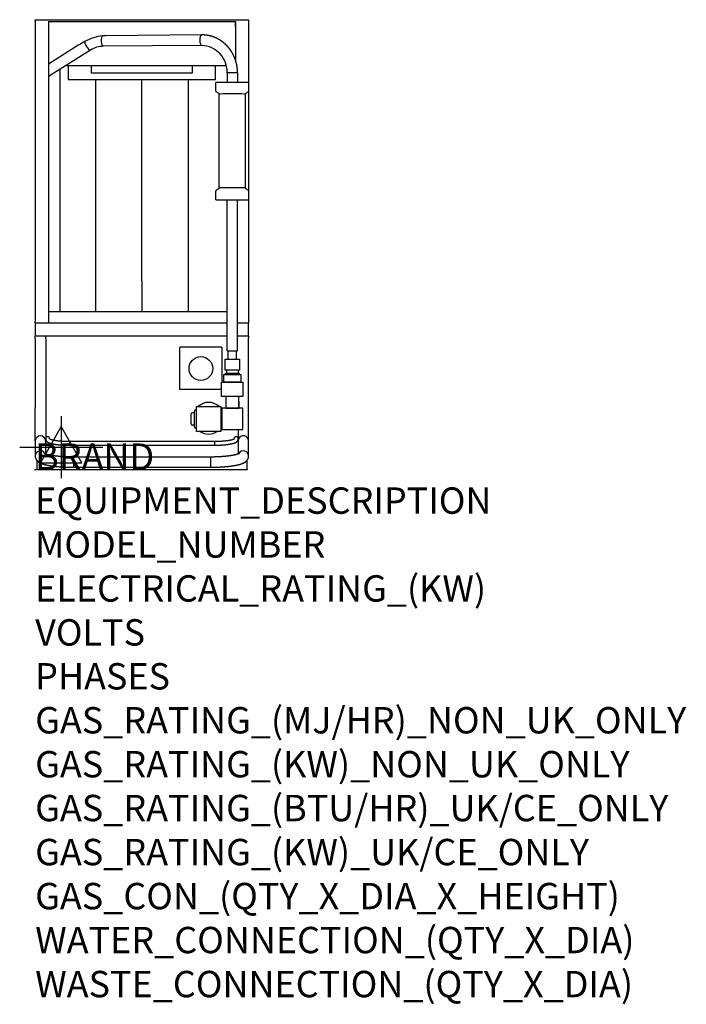
# Model space of a CAD drawing. Extents: x -23 to 988, y -811 to 683.
import ezdxf

# ---------------------------------------------------------------- set-up
doc = ezdxf.new("R2010")
doc.units = 0
doc.header["$LTSCALE"] = 2.5
for name, color, linetype in [('Moffat_2D_Electrical', 6, 'CONTINUOUS'), ('Moffat_Detail', 5, 'CONTINUOUS'), ('Moffat_Profile', 1, 'CONTINUOUS')]:
    doc.layers.add(name, color=color, linetype=linetype)
doc.layers.add('Moffat_Notes', color=2, linetype='CONTINUOUS', plot=False)
doc.styles.get("Standard").update_dxf_attribs({"font": 'txt.shx'})

# ---------------------------------------------------------------- blocks, each defined once
blk = doc.blocks.new('SS ELECTRICAL CONNECTION')
at = {"layer": 'Moffat_2D_Electrical'}
for p, q in [((0, 47.2), (0, -47.2)), ((0, 31.5), (-31.5, -23.6)), ((31.5, -23.6), (0, 31.5)), ((-63, 0), (63, 0)), ((-31.5, -23.6), (31.5, -23.6))]:
    blk.add_line(p, q, dxfattribs=at)

msp = doc.modelspace()

# ---------------------------------------------------------------- linework, layer by layer
at = {"layer": 'Moffat_Detail'}
for p, q in [((20.2, 680.1), (303.8, 680.1)), ((20.2, 680.1), (20.2, 223.8)), ((303.8, 680.1), (303.8, 622.3)), ((252.7, 659.8), (107.4, 658.6)), ((66.5, 644.7), (20.2, 615.5)), ((252.9, 643.8), (103.2, 642.6)), ((84.2, 636.9), (20.2, 596.6)), ((46.9, 613.4), (289.8, 613.4)), ((50.3, 613.4), (50.3, 592.3)), ((273.8, 592.3), (273.8, 613.4)), ((37.5, 607.5), (37.5, 239.7)), ((291.2, 602.2), (291.2, 587.7)), ((307.2, 602.2), (307.2, 587.7)), ((50.3, 592.3), (273.8, 592.3)), ((91.8, 592.3), (91.8, 239.7)), ((162.1, 286.5), (162.1, 592.3)), ((232.3, 592.3), (232.3, 239.7)), ((274.2, 574.6), (274.2, 587.7)), ((324.2, 587.7), (274.2, 587.7)), ((278.4, 571.3), (274.9, 573.3)), ((279.2, 427.5), (279.2, 570)), ((319.2, 427.5), (319.2, 570)), ((274.2, 409.8), (274.2, 422.9)), ((278.4, 426.3), (274.9, 424.2)), ((319.9, 426.3), (323.4, 424.2)), ((274.2, 409.8), (324.2, 409.8)), ((291.2, 180.3), (291.2, 408.8)), ((307.2, 180.3), (307.2, 408.8)), ((162.1, 286.5), (162.1, 239.7)), ((291.2, 239.7), (20.2, 239.7)), ((291.2, 180.3), (307.2, 180.3)), ((292.8, 168.3), (292.8, 180.3)), ((305.5, 168.3), (305.5, 180.3)), ((290.2, 151.1), (290.2, 146.7)), ((308.2, 151.1), (308.2, 146.7)), ((288.9, 146.6), (288.9, 144.8)), ((309.4, 146.6), (309.4, 144.8)), ((244.7, 91.2), (243.7, 91.2)), ((244.7, 60.2), (244.7, 93.2)), ((281.7, 93.2), (281.7, 60.2)), ((281.7, 92.9), (283.2, 92.9)), ((283.2, 92.9), (283.2, 69)), ((289.2, 104.2), (289.2, 93.5)), ((309.2, 104.2), (309.2, 93.5)), ((236.7, 69.7), (236.7, 84.7)), ((241.7, 86.7), (238.7, 86.7)), ((241.7, 65.2), (241.7, 89.2)), ((241.7, 67.7), (238.7, 67.7)), ((244.7, 63.2), (243.7, 63.2))]:
    msp.add_line(p, q, dxfattribs=at)
for points in [[(85.4, 613.4), (238.5, 613.4), (238.5, 602), (85.4, 602)], [(288.2, 168.1), (310.2, 168.1), (310.2, 151.2), (288.2, 151.2)], [(286.1, 144.8), (312.2, 144.8), (312.2, 132.9), (286.1, 132.9)], [(309.4, 144.8), (288.9, 144.8), (288.9, 146.7), (309.4, 146.7)], [(282.7, 132.9), (315.2, 132.9), (315.2, 111.2), (282.7, 111.2)], [(289.2, 93.5), (309.2, 93.5), (309.2, 111.2), (289.2, 111.2)], [(244.7, 96.1), (281.7, 96.1), (281.7, 58.3), (244.7, 58.3)], [(283.2, 61.4), (315.2, 61.4), (315.2, 93.5), (283.2, 93.5)]]:
    msp.add_lwpolyline(points, close=True, dxfattribs=at)
for centre, radius, start, end in [((109.5, 588.1), 70.6, 95.7458, 118.9787), ((103.6, 606.5), 36.1, 90.6804, 122.5266), ((251.4, 604.1), 39.8, 357.384, 87.876), ((275.7, 574.6), 1.52, 180.1384, 240.2174), ((277.7, 570), 1.48, 359.8713, 59.8355), ((320.6, 570), 1.48, 120.2082, 180.085), ((275.7, 422.9), 1.52, 119.8274, 179.8168), ((277.7, 427.5), 1.48, 300.2082, 0.085), ((320.6, 427.5), 1.48, 179.8713, 239.8355), ((322.6, 422.9), 1.52, 0.1384, 60.2174), ((243.7, 89.2), 2, 90, 180), ((238.7, 84.7), 2, 90, 180), ((238.7, 69.7), 2, 180, 270), ((243.7, 65.2), 2, 180, 270), ((263.2, 78.3), 24, 236.5447, 303.4553)]:
    msp.add_arc(centre, radius, start, end, dxfattribs=at)
for centre, major_axis, ratio, start_param, end_param in [((103.1, 650.6), (-0.07, 8), 0.374525, 0.209542, 3.119066), ((86.3, 650.4), (-30.4, -6), 0.182349, 3.907474, 4.117016), ((252.8, 651.8), (-0.07, 8), 0.374525, 0, 3.119066), ((97.1, 654.5), (43.6, 21.3), 0.125357, 2.032924, 2.283235), ((79.9, 643.7), (-4.27, 6.77), 0.313906, 0.250312, 2.923588), ((103.1, 650.6), (-0.07, 8), 0.374525, 3.119066, 3.141593), ((79.9, 643.7), (-4.27, 6.77), 0.313906, 2.923588, 3.141593), ((299.2, 602.2), (8, 0), 0.020885, 0, 3.141593), ((299.2, 570), (-20, 0), 0.020885, 3.141593, 6.283185), ((299.2, 427.5), (-20, 0), 0.020885, 3.141593, 6.283185), ((263.2, 78.3), (-24, 0), 0.999741, 3.978051, 5.446727), ((263.2, 78.3), (24, 0), 0.999741, 1.570796, 2.304788), ((263.2, 78.3), (24, 0), 0.999741, 0.836805, 1.570796)]:
    msp.add_ellipse(centre, major_axis=major_axis, ratio=ratio, start_param=start_param, end_param=end_param, dxfattribs=at)
msp.add_open_spline([(307.2, 602.2), (307.1, 603.1), (307.1, 604), (307.1, 604.9), (307, 605.8), (307, 606.7), (306.9, 607.6), (306.8, 608.5), (306.7, 609.4), (306.6, 610.3), (306.5, 611.2), (306.4, 612.1), (306.2, 613), (306, 613.9), (305.9, 614.8), (305.7, 615.6), (305.5, 616.5), (305.3, 617.4), (305, 618.3), (304.8, 619.1), (304.5, 620), (304.3, 620.8), (304, 621.7), (303.7, 622.5), (303.4, 623.4), (303.1, 624.2), (302.8, 625.1), (302.4, 625.9), (302.1, 626.7), (301.7, 627.5), (301.3, 628.3), (300.9, 629.1), (300.5, 629.9), (300.1, 630.7), (299.7, 631.5), (299.3, 632.3), (298.8, 633), (298.4, 633.8), (297.9, 634.6), (297.4, 635.3), (296.9, 636), (296.4, 636.8), (295.9, 637.5), (295.4, 638.2), (294.8, 638.9), (294.3, 639.6), (293.7, 640.3), (293.2, 641), (292.6, 641.6), (292, 642.3), (291.4, 642.9), (290.8, 643.6), (290.2, 644.2), (289.6, 644.8), (288.9, 645.4), (288.3, 646), (287.6, 646.6), (287, 647.2), (286.3, 647.8), (285.6, 648.3), (284.9, 648.8), (284.2, 649.4), (283.5, 649.9), (282.8, 650.4), (282.1, 650.9), (281.4, 651.4), (280.7, 651.9), (279.9, 652.3), (279.2, 652.8), (278.4, 653.2), (277.6, 653.6), (276.9, 654), (276.1, 654.4), (275.3, 654.8), (274.5, 655.2), (273.7, 655.5), (272.9, 655.9), (272.1, 656.2), (271.3, 656.5), (270.5, 656.8), (269.7, 657.1), (268.9, 657.4), (268.1, 657.6), (267.2, 657.9), (266.4, 658.1), (265.6, 658.3), (264.7, 658.5), (263.9, 658.7), (263, 658.9), (262.2, 659), (261.3, 659.2), (260.5, 659.3), (259.6, 659.4), (258.8, 659.5), (257.9, 659.6), (257, 659.7), (256.2, 659.8), (255.3, 659.8), (254.5, 659.8), (253.6, 659.8), (252.7, 659.8)], degree=1, dxfattribs=at)
at = {"layer": 'Moffat_Profile'}
for p, q in [((0, 683), (0, 683)), ((0, 683), (0, 682.5)), ((0, 683), (324, 683)), ((0, 683), (324, 683)), ((0, 681.3), (0, 682.5)), ((0, 681.3), (0, 225.4)), ((20.2, 680.1), (20.2, 672.3)), ((303.8, 672.3), (303.8, 680.1)), ((324, 682.5), (324, 683)), ((324, 683), (324, 683)), ((324, 682.5), (324, 681.3)), ((324, 681.3), (324, 587.9)), ((22.6, 617), (20.2, 615.5)), ((254.8, 592.3), (273.8, 592.3)), ((324.2, 574.6), (324.2, 587.7)), ((319.9, 571.3), (323.4, 573.3)), ((324, 574), (324, 423.6)), ((324.2, 409.8), (324.2, 422.9)), ((324, 409.6), (324, 225.4)), ((20.2, 239.7), (20.2, 224.7)), ((0, 223.8), (0, 225.4)), ((324, 225.4), (324, 223)), ((0, 223), (0, 223.8)), ((0, 223), (0, 215.1)), ((0, 223), (20.2, 223)), ((0, 215.1), (0, 214.2)), ((0, 214.2), (0, 202.9)), ((20.2, 223), (20.2, 223.8)), ((20.2, 223), (291.2, 223)), ((307.2, 223), (324, 223)), ((324, 215.1), (324, 223)), ((324, 214.2), (324, 215.1)), ((324, 202.9), (324, 214.2)), ((291.2, 202.9), (0, 202.9)), ((0, 198.8), (0, 202.9)), ((0, 198.8), (0, 93.8)), ((16, 198.8), (16, 202.9)), ((16, 198.8), (16, 93.8)), ((324, 202.9), (307.2, 202.9)), ((324, 202.9), (324, 200.5)), ((324, 198.8), (324, 200.5)), ((324, 93.8), (324, 198.8)), ((219.5, 186), (219.5, 185.8)), ((283.5, 186), (219.5, 186)), ((219.5, 121.8), (219.5, 185.8)), ((283.5, 186), (283.5, 185.8)), ((283.5, 185.8), (283.5, 132.8)), ((282.7, 121.8), (219.5, 121.8)), ((0, 43.7), (0, 93.8)), ((16, 93.8), (16, 47.3)), ((324, 43.7), (324, 93.8)), ((308, 60.8), (308, 47.3)), ((16, 48.9), (16.5, 48.9)), ((16, 47.2), (16, 47.3)), ((16, 47.2), (16, 46.2)), ((16, 43.2), (16, 46.2)), ((22, 47.3), (22, 47.2)), ((22, 47.2), (22, 47.1)), ((302, 47.3), (302, 47.2)), ((302, 47.1), (302, 47.2)), ((308, 47.2), (308, 47.3)), ((308, 46.2), (308, 47.2)), ((308, 43.2), (308, 46.2)), ((0, 43.7), (0, 20.8)), ((16, 24.5), (16, 43.2)), ((52, 43.3), (52, 37.3)), ((52, 43.3), (272, 43.3)), ((52, 37.3), (272, 37.3)), ((272, 43.3), (272, 37.3)), ((308, 43.2), (308, 24.5)), ((324, 20.8), (324, 43.7)), ((58, 19.9), (58, 3.9)), ((58, 19.9), (266, 19.9)), ((266, 19.9), (266, 3.9)), ((308, 24.3), (308, 24.5)), ((2.5, 14.3), (2.5, 0.6)), ((2.5, 0), (2.5, 0.6)), ((321.5, 0), (2.5, 0)), ((58, 3.9), (266, 3.9)), ((321.5, 0.6), (321.5, 14.3)), ((321.5, 0.6), (321.5, 0))]:
    msp.add_line(p, q, dxfattribs=at)
msp.add_circle((251.5, 153.7), 18, dxfattribs=at)
for centre, radius, start, end in [((322.6, 574.6), 1.52, 299.8274, 359.8168), ((305, 47.3), 3, 0.0094, 179.9906)]:
    msp.add_arc(centre, radius, start, end, dxfattribs=at)
for centre, major_axis, ratio, start_param, end_param in [((252.8, 651.8), (-0.07, 8), 0.374525, 3.119066, 3.141593), ((8, 43.7), (-8, 0), 0.983866, 3.141593, 6.283185), ((19, 47.2), (-3, 0), 0.983869, 3.141593, 6.283185), ((316, 43.7), (8, 0), 0.983866, 0, 3.141593), ((8, 20.8), (-8, 0), 0.983875, 3.666795, 6.283185), ((316, 20.8), (8, 0), 0.983875, 0, 2.61639)]:
    msp.add_ellipse(centre, major_axis=major_axis, ratio=ratio, start_param=start_param, end_param=end_param, dxfattribs=at)
for points, knots in [([(16, 46.2), (16, 46.1), (16, 46), (16, 45.8), (16, 45.7), (16.1, 45.5), (16.1, 45.4), (16.1, 45.3), (16.2, 45.1), (16.2, 45), (16.2, 44.9), (16.3, 44.8), (16.3, 44.6), (16.4, 44.5), (16.4, 44.4), (16.5, 44.3), (16.5, 44.2), (16.6, 44.1), (16.7, 43.9), (16.8, 43.8), (16.8, 43.7), (16.9, 43.6), (17, 43.5), (17.1, 43.4), (17.2, 43.3), (17.3, 43.2), (17.4, 43.1), (17.4, 43), (17.5, 43), (17.6, 42.9), (17.7, 42.8), (17.8, 42.7), (17.9, 42.6), (18, 42.6), (18.1, 42.5), (18.3, 42.4), (18.5, 42.2), (18.7, 42.1), (18.9, 41.9), (19.1, 41.8), (19.3, 41.7), (19.6, 41.6), (19.8, 41.5), (20, 41.4), (20.3, 41.3), (20.5, 41.2), (20.8, 41.1), (21, 41), (21.3, 40.9), (21.5, 40.8), (21.8, 40.7), (22.1, 40.6), (22.4, 40.5), (22.7, 40.4), (23, 40.3), (23.3, 40.2), (23.6, 40.1), (23.9, 40), (24.2, 40), (24.5, 39.9), (24.8, 39.8), (25.2, 39.7), (25.5, 39.6), (25.9, 39.6), (26.2, 39.5), (26.6, 39.4), (26.9, 39.3), (27.3, 39.3), (27.7, 39.2), (28, 39.1), (28.4, 39.1), (28.8, 39), (29.2, 38.9), (29.6, 38.9), (30, 38.8), (30.4, 38.7), (30.8, 38.7), (31.3, 38.6), (31.7, 38.6), (32.1, 38.5), (32.5, 38.5), (33, 38.4), (33.4, 38.3), (33.9, 38.3), (34.3, 38.2), (34.8, 38.2), (35.2, 38.1), (35.7, 38.1), (36.2, 38.1), (36.6, 38), (37.1, 38), (37.6, 37.9), (38.1, 37.9), (38.5, 37.8), (39, 37.8), (39.5, 37.8), (40, 37.7), (40.5, 37.7), (41, 37.7), (41.5, 37.6), (42, 37.6), (42.5, 37.6), (43, 37.6), (43.5, 37.5), (44, 37.5), (44.6, 37.5), (45.1, 37.5), (45.6, 37.5), (46.1, 37.4), (46.6, 37.4), (47.2, 37.4), (47.7, 37.4), (48.2, 37.4), (48.7, 37.4), (49.2, 37.4), (49.6, 37.4), (50, 37.4), (50.4, 37.4), (50.8, 37.3), (51.2, 37.3), (51.6, 37.3), (52, 37.3)], [3.141593, 3.141593, 3.14784, 3.154088, 3.160335, 3.166583, 3.17283, 3.179077, 3.185325, 3.191572, 3.19782, 3.204067, 3.210315, 3.216562, 3.22281, 3.229057, 3.235305, 3.241552, 3.248886, 3.256219, 3.263553, 3.270886, 3.27822, 3.285553, 3.292887, 3.30022, 3.307554, 3.314887, 3.322221, 3.329554, 3.336888, 3.344221, 3.351555, 3.358888, 3.366222, 3.373555, 3.389263, 3.404971, 3.420679, 3.436387, 3.452095, 3.467803, 3.483511, 3.499219, 3.514927, 3.530635, 3.546343, 3.562051, 3.577759, 3.593467, 3.609175, 3.624883, 3.640591, 3.656299, 3.672007, 3.687715, 3.703423, 3.71913, 3.734838, 3.750546, 3.766254, 3.781962, 3.79767, 3.813378, 3.829086, 3.844794, 3.860502, 3.87621, 3.891918, 3.907626, 3.923334, 3.939042, 3.95475, 3.970458, 3.986166, 4.001874, 4.017582, 4.03329, 4.048998, 4.064706, 4.080414, 4.096122, 4.11183, 4.127538, 4.143245, 4.158953, 4.174661, 4.190369, 4.206077, 4.221785, 4.237493, 4.253201, 4.268909, 4.284617, 4.300325, 4.316033, 4.331741, 4.347449, 4.363157, 4.378865, 4.394573, 4.410281, 4.425989, 4.441697, 4.457405, 4.473113, 4.488821, 4.504529, 4.520237, 4.535945, 4.551653, 4.56736, 4.583068, 4.598776, 4.614484, 4.630192, 4.641935, 4.653677, 4.665419, 4.677162, 4.688904, 4.700647, 4.712389, 4.712389]), ([(21.6, 47.3), (21.6, 47.3), (21.6, 47.3), (21.6, 47.3), (21.7, 47.3), (21.7, 47.3), (21.7, 47.3), (21.7, 47.3), (21.7, 47.3), (21.8, 47.2), (21.8, 47.2), (21.8, 47.2), (21.9, 47.2), (21.9, 47.1), (22, 47.1), (22, 47.1), (22.1, 47.1), (22.1, 47), (22.2, 47), (22.2, 47), (22.3, 46.9), (22.4, 46.9), (22.5, 46.8), (22.6, 46.8), (22.7, 46.7), (22.8, 46.7), (22.9, 46.6), (23.1, 46.6), (23.2, 46.5), (23.3, 46.5), (23.4, 46.5), (23.6, 46.4), (23.7, 46.4), (23.9, 46.3), (24, 46.3), (24.2, 46.2), (24.3, 46.2), (24.5, 46.1), (24.6, 46.1), (24.9, 46), (25.1, 45.9), (25.3, 45.9), (25.5, 45.8), (25.8, 45.8), (26, 45.7), (26.3, 45.6), (26.5, 45.6), (26.8, 45.5), (27.1, 45.4), (27.3, 45.4), (27.6, 45.3), (27.9, 45.3), (28.2, 45.2), (28.5, 45.2), (28.8, 45.1), (29.1, 45), (29.4, 45), (29.7, 44.9), (30, 44.9), (30.4, 44.8), (30.7, 44.8), (31.1, 44.7), (31.5, 44.7), (31.9, 44.6), (32.2, 44.5), (32.6, 44.5), (33, 44.4), (33.4, 44.4), (33.8, 44.3), (34.2, 44.3), (34.6, 44.2), (35, 44.2), (35.4, 44.2), (35.9, 44.1), (36.3, 44.1), (36.7, 44), (37.2, 44), (37.6, 43.9), (38, 43.9), (38.5, 43.9), (39, 43.8), (39.4, 43.8), (39.9, 43.8), (40.3, 43.7), (40.8, 43.7), (41.3, 43.7), (41.8, 43.6), (42.3, 43.6), (42.7, 43.6), (43.2, 43.6), (43.7, 43.5), (44.2, 43.5), (44.7, 43.5), (45.2, 43.5), (45.7, 43.5), (46.2, 43.4), (46.7, 43.4), (47.2, 43.4), (47.7, 43.4), (48.1, 43.4), (48.5, 43.4), (48.9, 43.4), (49.2, 43.4), (49.6, 43.4), (50, 43.4), (50.4, 43.4), (50.8, 43.3), (51.2, 43.3), (51.6, 43.3), (52, 43.3)], [3.324979, 3.324979, 3.330166, 3.338468, 3.34677, 3.355072, 3.363374, 3.371676, 3.379978, 3.38828, 3.396582, 3.404885, 3.413187, 3.421489, 3.429791, 3.438093, 3.446395, 3.454697, 3.462999, 3.471301, 3.482087, 3.492872, 3.503657, 3.514443, 3.525228, 3.536013, 3.546798, 3.557584, 3.568369, 3.579154, 3.589939, 3.600725, 3.61151, 3.622295, 3.63308, 3.643866, 3.654651, 3.665436, 3.676222, 3.687007, 3.700832, 3.714656, 3.728481, 3.742306, 3.75613, 3.769955, 3.78378, 3.797604, 3.811429, 3.825254, 3.839079, 3.852903, 3.866728, 3.880553, 3.894377, 3.908202, 3.922027, 3.935852, 3.949676, 3.963501, 3.978669, 3.993836, 4.009004, 4.024172, 4.03934, 4.054508, 4.069675, 4.084843, 4.100011, 4.115179, 4.130346, 4.145514, 4.160682, 4.17585, 4.191018, 4.206185, 4.221353, 4.236521, 4.251689, 4.266856, 4.282463, 4.29807, 4.313677, 4.329283, 4.34489, 4.360497, 4.376104, 4.391711, 4.407317, 4.422924, 4.438531, 4.454138, 4.469744, 4.485351, 4.500958, 4.516565, 4.532171, 4.547778, 4.563385, 4.578992, 4.591119, 4.603246, 4.615373, 4.6275, 4.639627, 4.651754, 4.663881, 4.676008, 4.688135, 4.700262, 4.712389, 4.712389]), ([(272, 43.3), (272.5, 43.3), (273, 43.3), (273.5, 43.4), (274, 43.4), (274.5, 43.4), (275.1, 43.4), (275.6, 43.4), (276.1, 43.4), (276.6, 43.4), (277.1, 43.4), (277.6, 43.4), (278.1, 43.4), (278.6, 43.5), (279.1, 43.5), (279.6, 43.5), (280.1, 43.5), (280.6, 43.6), (281.1, 43.6), (281.5, 43.6), (282, 43.6), (282.5, 43.7), (283, 43.7), (283.5, 43.7), (283.9, 43.8), (284.4, 43.8), (284.9, 43.8), (285.3, 43.9), (285.8, 43.9), (286.2, 43.9), (286.7, 44), (287.2, 44), (287.6, 44.1), (288, 44.1), (288.5, 44.1), (288.9, 44.2), (289.3, 44.2), (289.8, 44.3), (290.2, 44.3), (290.6, 44.4), (291, 44.4), (291.4, 44.5), (291.8, 44.6), (292.2, 44.6), (292.6, 44.7), (292.9, 44.7), (293.3, 44.8), (293.7, 44.8), (294, 44.9), (294.4, 45), (294.7, 45), (295.1, 45.1), (295.4, 45.1), (295.7, 45.2), (296.1, 45.3), (296.4, 45.3), (296.7, 45.4), (297, 45.5), (297.3, 45.5), (297.6, 45.6), (297.9, 45.7), (298.1, 45.7), (298.4, 45.8), (298.6, 45.9), (298.9, 45.9), (299.1, 46), (299.3, 46.1), (299.5, 46.1), (299.8, 46.2), (300, 46.2), (300.2, 46.3), (300.3, 46.4), (300.5, 46.4), (300.7, 46.5), (300.9, 46.6), (301, 46.6), (301.2, 46.7), (301.3, 46.8), (301.5, 46.8), (301.6, 46.9), (301.7, 46.9), (301.8, 47), (301.9, 47), (301.9, 47.1), (302, 47.1), (302.1, 47.1), (302.1, 47.2), (302.2, 47.2), (302.2, 47.2), (302.3, 47.3), (302.3, 47.3), (302.3, 47.3), (302.3, 47.3), (302.4, 47.3), (302.4, 47.3), (302.4, 47.3)], [4.712389, 4.712389, 4.728097, 4.743805, 4.759513, 4.775221, 4.790929, 4.806637, 4.822345, 4.838053, 4.853761, 4.869469, 4.885177, 4.900885, 4.916593, 4.9323, 4.948008, 4.963716, 4.979424, 4.995132, 5.01084, 5.026548, 5.042232, 5.057917, 5.073601, 5.089285, 5.104969, 5.120653, 5.136337, 5.152021, 5.167705, 5.18339, 5.199074, 5.214758, 5.230442, 5.246126, 5.26181, 5.277494, 5.293178, 5.308863, 5.324547, 5.340231, 5.355637, 5.371044, 5.386451, 5.401857, 5.417264, 5.432671, 5.448077, 5.463484, 5.47889, 5.494297, 5.509704, 5.52511, 5.540517, 5.555923, 5.57133, 5.586737, 5.602143, 5.61755, 5.632956, 5.648363, 5.662812, 5.677261, 5.69171, 5.706159, 5.720608, 5.735057, 5.749506, 5.763955, 5.778404, 5.792853, 5.807302, 5.821751, 5.8362, 5.850649, 5.865098, 5.879547, 5.893996, 5.908445, 5.922894, 5.937343, 5.948453, 5.959563, 5.970673, 5.981783, 5.992893, 6.004003, 6.015113, 6.026223, 6.037333, 6.048443, 6.059553, 6.070663, 6.081773, 6.092883, 6.099799, 6.099799]), ([(272, 37.3), (272.5, 37.3), (273.1, 37.3), (273.6, 37.4), (274.1, 37.4), (274.6, 37.4), (275.2, 37.4), (275.7, 37.4), (276.2, 37.4), (276.7, 37.4), (277.2, 37.4), (277.8, 37.4), (278.3, 37.5), (278.8, 37.5), (279.3, 37.5), (279.8, 37.5), (280.3, 37.5), (280.9, 37.6), (281.4, 37.6), (281.9, 37.6), (282.4, 37.6), (282.9, 37.7), (283.4, 37.7), (283.9, 37.7), (284.4, 37.8), (284.9, 37.8), (285.3, 37.8), (285.8, 37.9), (286.3, 37.9), (286.8, 38), (287.3, 38), (287.7, 38), (288.2, 38.1), (288.7, 38.1), (289.1, 38.2), (289.6, 38.2), (290, 38.3), (290.5, 38.3), (290.9, 38.4), (291.3, 38.4), (291.8, 38.5), (292.2, 38.6), (292.6, 38.6), (293.1, 38.7), (293.5, 38.7), (293.9, 38.8), (294.3, 38.9), (294.7, 38.9), (295.1, 39), (295.5, 39.1), (295.9, 39.1), (296.2, 39.2), (296.6, 39.3), (297, 39.3), (297.4, 39.4), (297.7, 39.5), (298.1, 39.6), (298.4, 39.6), (298.7, 39.7), (299.1, 39.8), (299.4, 39.9), (299.7, 39.9), (300.1, 40), (300.4, 40.1), (300.7, 40.2), (301, 40.3), (301.3, 40.4), (301.6, 40.5), (301.8, 40.6), (302.1, 40.6), (302.4, 40.7), (302.7, 40.8), (302.9, 40.9), (303.2, 41), (303.4, 41.1), (303.7, 41.2), (303.9, 41.3), (304.2, 41.4), (304.4, 41.6), (304.6, 41.7), (304.8, 41.8), (305, 41.9), (305.2, 42), (305.4, 42.1), (305.5, 42.2), (305.7, 42.3), (305.9, 42.5), (306, 42.6), (306.2, 42.7), (306.4, 42.9), (306.5, 43), (306.7, 43.2), (306.8, 43.3), (306.9, 43.5), (307, 43.6), (307.1, 43.7), (307.2, 43.8), (307.3, 44), (307.4, 44.1), (307.5, 44.3), (307.6, 44.4), (307.6, 44.6), (307.7, 44.7), (307.8, 44.9), (307.8, 45.1), (307.9, 45.3), (307.9, 45.5), (308, 45.7), (308, 45.9), (308, 46), (308, 46.2)], [4.712389, 4.712389, 4.728097, 4.743805, 4.759513, 4.775221, 4.790929, 4.806637, 4.822345, 4.838053, 4.853761, 4.869469, 4.885177, 4.900885, 4.916593, 4.9323, 4.948008, 4.963716, 4.979424, 4.995132, 5.01084, 5.026548, 5.042256, 5.057964, 5.073672, 5.08938, 5.105088, 5.120796, 5.136504, 5.152212, 5.16792, 5.183628, 5.199336, 5.215044, 5.230752, 5.24646, 5.262168, 5.277876, 5.293584, 5.309292, 5.325, 5.340708, 5.356415, 5.372123, 5.387831, 5.403539, 5.419247, 5.434955, 5.450663, 5.466371, 5.482079, 5.497787, 5.513495, 5.529203, 5.544911, 5.560619, 5.576327, 5.592035, 5.607743, 5.623451, 5.639159, 5.654867, 5.670575, 5.686283, 5.701991, 5.717699, 5.733407, 5.749115, 5.764823, 5.78053, 5.796238, 5.811946, 5.827654, 5.843362, 5.85907, 5.874778, 5.890486, 5.906194, 5.921902, 5.93761, 5.953318, 5.969026, 5.982116, 5.995206, 6.008296, 6.021386, 6.034476, 6.047566, 6.060656, 6.073746, 6.086836, 6.099926, 6.113016, 6.126106, 6.134832, 6.143559, 6.152286, 6.161012, 6.169739, 6.178466, 6.187192, 6.195919, 6.204645, 6.213372, 6.222099, 6.230825, 6.239552, 6.248279, 6.257005, 6.265732, 6.274459, 6.283185, 6.283185]), ([(0, 20.8), (0, 20.6), (0, 20.4), (0, 20.2), (0, 20), (0.1, 19.7), (0.1, 19.5), (0.1, 19.3), (0.2, 19.1), (0.2, 18.9), (0.2, 18.7), (0.3, 18.5), (0.3, 18.3), (0.4, 18.1), (0.5, 17.9), (0.5, 17.7), (0.6, 17.5), (0.7, 17.3), (0.7, 17.1), (0.8, 16.9), (0.9, 16.7), (1, 16.6), (1.1, 16.4), (1.2, 16.2), (1.3, 16), (1.4, 15.8), (1.5, 15.7), (1.6, 15.5), (1.7, 15.3), (1.8, 15.2), (1.9, 15), (2, 14.9), (2.1, 14.7), (2.2, 14.6), (2.3, 14.5), (2.4, 14.3), (2.6, 14.2), (2.7, 14.1), (2.8, 14), (2.9, 13.8), (3.1, 13.6), (3.3, 13.5), (3.4, 13.3), (3.6, 13.1), (3.8, 13), (4, 12.8), (4.2, 12.6), (4.4, 12.5), (4.5, 12.4), (4.7, 12.2), (4.9, 12.1), (5.1, 12), (5.3, 11.8), (5.5, 11.7), (5.7, 11.6), (5.8, 11.5), (6, 11.4), (6.2, 11.3), (6.4, 11.2), (6.6, 11.1), (7, 10.8), (7.4, 10.6), (7.8, 10.4), (8.2, 10.2), (8.6, 10.1), (9, 9.9), (9.5, 9.7), (9.9, 9.5), (10.3, 9.4), (10.8, 9.2), (11.2, 9.1), (11.7, 8.9), (12.2, 8.8), (12.6, 8.6), (13.1, 8.5), (13.6, 8.3), (14.1, 8.2), (14.6, 8.1), (15.1, 7.9), (15.6, 7.8), (16.2, 7.7), (16.7, 7.6), (17.2, 7.4), (17.8, 7.3), (18.3, 7.2), (18.9, 7.1), (19.5, 7), (20, 6.8), (20.6, 6.7), (21.2, 6.6), (21.8, 6.5), (22.4, 6.4), (23.1, 6.3), (23.7, 6.2), (24.3, 6.1), (24.9, 6), (25.6, 5.9), (26.2, 5.8), (26.9, 5.7), (27.6, 5.7), (28.2, 5.6), (28.9, 5.5), (29.6, 5.4), (30.3, 5.3), (31, 5.2), (31.7, 5.2), (32.4, 5.1), (33.1, 5), (33.8, 5), (34.6, 4.9), (35.3, 4.8), (36, 4.8), (36.8, 4.7), (37.5, 4.6), (38.3, 4.6), (39, 4.5), (39.8, 4.5), (40.5, 4.4), (41.3, 4.4), (42.1, 4.3), (42.8, 4.3), (43.6, 4.2), (44.4, 4.2), (45.2, 4.2), (46, 4.1), (46.8, 4.1), (47.6, 4.1), (48.3, 4), (49.1, 4), (49.9, 4), (50.7, 4), (51.5, 4), (52.3, 3.9), (53.1, 3.9), (54, 3.9), (54.8, 3.9), (55.6, 3.9), (56.4, 3.9), (57.2, 3.9), (58, 3.9), (58, 3.9)], [3.141593, 3.141593, 3.145679, 3.149765, 3.153851, 3.157938, 3.162024, 3.16611, 3.170197, 3.174283, 3.178369, 3.182455, 3.186542, 3.190628, 3.194714, 3.198801, 3.202887, 3.206973, 3.211059, 3.215146, 3.219232, 3.223736, 3.22824, 3.232744, 3.237247, 3.241751, 3.246255, 3.250759, 3.255263, 3.259767, 3.264271, 3.268775, 3.273279, 3.277782, 3.282286, 3.28679, 3.291294, 3.295798, 3.300302, 3.304806, 3.30931, 3.316618, 3.323926, 3.331235, 3.338543, 3.345851, 3.353159, 3.360468, 3.367776, 3.375084, 3.382393, 3.389701, 3.397009, 3.404318, 3.411626, 3.418934, 3.426242, 3.433551, 3.440859, 3.448167, 3.455476, 3.471184, 3.486892, 3.5026, 3.518308, 3.534015, 3.549723, 3.565431, 3.581139, 3.596847, 3.612555, 3.628263, 3.643971, 3.659679, 3.675387, 3.691095, 3.706803, 3.722511, 3.738219, 3.753927, 3.769635, 3.785343, 3.801051, 3.816759, 3.832467, 3.848175, 3.863883, 3.879591, 3.895299, 3.911007, 3.926715, 3.942423, 3.95813, 3.973838, 3.989546, 4.005254, 4.020962, 4.03667, 4.052378, 4.068086, 4.083794, 4.099502, 4.11521, 4.130918, 4.146626, 4.162334, 4.178042, 4.19375, 4.209458, 4.225166, 4.240874, 4.256582, 4.27229, 4.287998, 4.303706, 4.319414, 4.335122, 4.35083, 4.366538, 4.382246, 4.397953, 4.413661, 4.429369, 4.445077, 4.460785, 4.476493, 4.492201, 4.507909, 4.523617, 4.539325, 4.555033, 4.570741, 4.586449, 4.602157, 4.617865, 4.633573, 4.649281, 4.664989, 4.680697, 4.696405, 4.712113, 4.712389, 4.712389]), ([(14.1, 25.2), (14.1, 25.2), (14.1, 25.2), (14.2, 25.2), (14.2, 25.2), (14.2, 25.1), (14.2, 25.1), (14.2, 25.1), (14.2, 25.1), (14.3, 25.1), (14.3, 25.1), (14.4, 25), (14.4, 25), (14.5, 25), (14.5, 25), (14.6, 24.9), (14.6, 24.9), (14.7, 24.9), (14.8, 24.8), (14.9, 24.8), (15, 24.8), (15, 24.7), (15.1, 24.7), (15.2, 24.6), (15.3, 24.6), (15.4, 24.6), (15.5, 24.5), (15.7, 24.5), (15.8, 24.4), (16, 24.4), (16.2, 24.3), (16.4, 24.2), (16.6, 24.2), (16.8, 24.1), (17, 24), (17.2, 24), (17.4, 23.9), (17.6, 23.8), (17.9, 23.8), (18.1, 23.7), (18.4, 23.6), (18.6, 23.5), (18.9, 23.5), (19.2, 23.4), (19.4, 23.3), (19.7, 23.3), (20, 23.2), (20.3, 23.1), (20.7, 23.1), (21, 23), (21.4, 22.9), (21.8, 22.8), (22.2, 22.7), (22.7, 22.6), (23.1, 22.6), (23.5, 22.5), (23.9, 22.4), (24.4, 22.3), (24.8, 22.2), (25.3, 22.2), (25.8, 22.1), (26.2, 22), (26.7, 21.9), (27.2, 21.9), (27.7, 21.8), (28.2, 21.7), (28.7, 21.6), (29.2, 21.6), (29.8, 21.5), (30.4, 21.4), (31, 21.4), (31.5, 21.3), (32.1, 21.2), (32.8, 21.2), (33.4, 21.1), (34, 21), (34.6, 21), (35.2, 20.9), (35.9, 20.8), (36.5, 20.8), (37.2, 20.7), (37.8, 20.7), (38.5, 20.6), (39.1, 20.6), (39.8, 20.5), (40.5, 20.5), (41.1, 20.4), (41.8, 20.4), (42.5, 20.3), (43.2, 20.3), (43.9, 20.3), (44.6, 20.2), (45.4, 20.2), (46.1, 20.1), (46.8, 20.1), (47.5, 20.1), (48.3, 20.1), (49, 20), (49.7, 20), (50.5, 20), (51.2, 20), (52, 19.9), (52.7, 19.9), (53.5, 19.9), (54.2, 19.9), (54.9, 19.9), (55.7, 19.9), (56.4, 19.9), (56.8, 19.9), (57.2, 19.9), (57.6, 19.9), (58, 19.9)], [3.396543, 3.396543, 3.400035, 3.405871, 3.411707, 3.417543, 3.42338, 3.429216, 3.435052, 3.442538, 3.450024, 3.457511, 3.464997, 3.472484, 3.47997, 3.487456, 3.494943, 3.502429, 3.509916, 3.517402, 3.524888, 3.532375, 3.539861, 3.547348, 3.554834, 3.56232, 3.569807, 3.577293, 3.584779, 3.5956, 3.60642, 3.617241, 3.628061, 3.638881, 3.649702, 3.660522, 3.671342, 3.682163, 3.692983, 3.703803, 3.714624, 3.725444, 3.736265, 3.747085, 3.757905, 3.768726, 3.779546, 3.790366, 3.801187, 3.814785, 3.828383, 3.841981, 3.855579, 3.869178, 3.882776, 3.896374, 3.909972, 3.92357, 3.937169, 3.950767, 3.964365, 3.977963, 3.991561, 4.00516, 4.018758, 4.032356, 4.045954, 4.059552, 4.073151, 4.088085, 4.103019, 4.117954, 4.132888, 4.147822, 4.162757, 4.177691, 4.192626, 4.20756, 4.222494, 4.237429, 4.252363, 4.267297, 4.282232, 4.297166, 4.312101, 4.327035, 4.341969, 4.356904, 4.371838, 4.387261, 4.402684, 4.418107, 4.433529, 4.448952, 4.464375, 4.479798, 4.495221, 4.510644, 4.526066, 4.541489, 4.556912, 4.572335, 4.587758, 4.603181, 4.618603, 4.634026, 4.649449, 4.664872, 4.680295, 4.688318, 4.696342, 4.704365, 4.712389, 4.712389]), ([(266, 19.9), (266.8, 19.9), (267.5, 19.9), (268.3, 19.9), (269, 19.9), (269.8, 19.9), (270.5, 19.9), (271.3, 19.9), (272, 19.9), (272.8, 20), (273.5, 20), (274.3, 20), (275, 20), (275.7, 20.1), (276.5, 20.1), (277.2, 20.1), (278, 20.2), (278.7, 20.2), (279.4, 20.2), (280.1, 20.3), (280.8, 20.3), (281.6, 20.3), (282.3, 20.4), (283, 20.4), (283.7, 20.5), (284.3, 20.5), (285, 20.6), (285.7, 20.6), (286.4, 20.7), (287.1, 20.7), (287.7, 20.8), (288.4, 20.9), (289, 20.9), (289.7, 21), (290.3, 21.1), (291, 21.1), (291.6, 21.2), (292.2, 21.3), (292.8, 21.3), (293.4, 21.4), (294, 21.5), (294.6, 21.6), (295.2, 21.6), (295.7, 21.7), (296.3, 21.8), (296.8, 21.9), (297.4, 22), (297.9, 22), (298.4, 22.1), (298.9, 22.2), (299.4, 22.3), (299.9, 22.4), (300.4, 22.5), (300.9, 22.6), (301.4, 22.6), (301.8, 22.7), (302.3, 22.8), (302.7, 22.9), (303.1, 23), (303.5, 23.1), (303.9, 23.2), (304.3, 23.3), (304.6, 23.4), (305, 23.4), (305.3, 23.5), (305.6, 23.6), (305.9, 23.7), (306.2, 23.8), (306.5, 23.9), (306.8, 24), (307.1, 24), (307.3, 24.1), (307.6, 24.2), (307.8, 24.3), (308.1, 24.4), (308.3, 24.4), (308.5, 24.5), (308.7, 24.6), (308.8, 24.7), (309, 24.7), (309.2, 24.8), (309.2, 24.8), (309.3, 24.9), (309.4, 24.9), (309.5, 24.9), (309.5, 25), (309.6, 25), (309.6, 25), (309.7, 25.1), (309.7, 25.1), (309.8, 25.1), (309.8, 25.1), (309.8, 25.1), (309.8, 25.2), (309.8, 25.2), (309.9, 25.2), (309.9, 25.2), (309.9, 25.2)], [4.712389, 4.712389, 4.727945, 4.743501, 4.759057, 4.774614, 4.79017, 4.805726, 4.821282, 4.836838, 4.852394, 4.867951, 4.883507, 4.899063, 4.914619, 4.930175, 4.945731, 4.961288, 4.976844, 4.9924, 5.007956, 5.023512, 5.038959, 5.054406, 5.069853, 5.0853, 5.100746, 5.116193, 5.13164, 5.147087, 5.162534, 5.17798, 5.193427, 5.208874, 5.224321, 5.239768, 5.255215, 5.270661, 5.286108, 5.301555, 5.317002, 5.332449, 5.347434, 5.362419, 5.377404, 5.392389, 5.407374, 5.422359, 5.437344, 5.452329, 5.467314, 5.482299, 5.497284, 5.512269, 5.527254, 5.542239, 5.557224, 5.572209, 5.587194, 5.602179, 5.617164, 5.632149, 5.645676, 5.659204, 5.672731, 5.686259, 5.699787, 5.713314, 5.726842, 5.74037, 5.753897, 5.767425, 5.780952, 5.79448, 5.808008, 5.821535, 5.835063, 5.848591, 5.862118, 5.875646, 5.889174, 5.902701, 5.910651, 5.918601, 5.926551, 5.934501, 5.942451, 5.950401, 5.958351, 5.966301, 5.974251, 5.982201, 5.990151, 5.998101, 6.005385, 6.012669, 6.019953, 6.027238, 6.028235, 6.028235]), ([(266, 3.9), (266.8, 3.9), (267.6, 3.9), (268.4, 3.9), (269.2, 3.9), (270, 3.9), (270.8, 3.9), (271.6, 3.9), (272.4, 4), (273.2, 4), (274, 4), (274.8, 4), (275.6, 4), (276.4, 4.1), (277.2, 4.1), (278, 4.1), (278.8, 4.2), (279.6, 4.2), (280.4, 4.2), (281.1, 4.3), (281.9, 4.3), (282.7, 4.4), (283.5, 4.4), (284.2, 4.5), (285, 4.5), (285.7, 4.6), (286.5, 4.6), (287.2, 4.7), (288, 4.8), (288.7, 4.8), (289.4, 4.9), (290.2, 5), (290.9, 5), (291.6, 5.1), (292.3, 5.2), (293, 5.2), (293.7, 5.3), (294.4, 5.4), (295.1, 5.5), (295.7, 5.6), (296.4, 5.7), (297.1, 5.7), (297.7, 5.8), (298.4, 5.9), (299, 6), (299.7, 6.1), (300.3, 6.2), (300.9, 6.3), (301.6, 6.4), (302.2, 6.5), (302.8, 6.6), (303.4, 6.7), (303.9, 6.8), (304.5, 7), (305.1, 7.1), (305.7, 7.2), (306.2, 7.3), (306.8, 7.4), (307.3, 7.5), (307.8, 7.7), (308.4, 7.8), (308.9, 7.9), (309.4, 8.1), (309.9, 8.2), (310.4, 8.3), (310.9, 8.5), (311.4, 8.6), (311.8, 8.8), (312.3, 8.9), (312.7, 9.1), (313.2, 9.2), (313.6, 9.4), (314.1, 9.5), (314.5, 9.7), (314.9, 9.9), (315.4, 10.1), (315.8, 10.2), (316.2, 10.4), (316.6, 10.6), (317, 10.8), (317.4, 11.1), (317.7, 11.2), (317.9, 11.4), (318.2, 11.5), (318.5, 11.7), (318.7, 11.9), (319, 12), (319.3, 12.2), (319.5, 12.4), (319.8, 12.6), (320.1, 12.8), (320.3, 13.1), (320.6, 13.3), (320.8, 13.6), (321.1, 13.8), (321.4, 14.1), (321.5, 14.3), (321.7, 14.5), (321.8, 14.6), (321.9, 14.8), (322.1, 15), (322.2, 15.2), (322.3, 15.4), (322.5, 15.6), (322.6, 15.8), (322.7, 16), (322.8, 16.2), (323, 16.5), (323.1, 16.7), (323.1, 16.9), (323.2, 17.1), (323.3, 17.3), (323.4, 17.5), (323.5, 17.7), (323.6, 17.9), (323.6, 18.1), (323.7, 18.4), (323.7, 18.6), (323.8, 18.8), (323.8, 19.1), (323.9, 19.3), (323.9, 19.6), (323.9, 19.8), (324, 20.1), (324, 20.3), (324, 20.6), (324, 20.8)], [4.712389, 4.712389, 4.728097, 4.743805, 4.759513, 4.775221, 4.790929, 4.806637, 4.822345, 4.838053, 4.853761, 4.869469, 4.885177, 4.900885, 4.916593, 4.9323, 4.948008, 4.963716, 4.979424, 4.995132, 5.01084, 5.026548, 5.042256, 5.057964, 5.073672, 5.08938, 5.105088, 5.120796, 5.136504, 5.152212, 5.16792, 5.183628, 5.199336, 5.215044, 5.230752, 5.24646, 5.262168, 5.277876, 5.293584, 5.309292, 5.325, 5.340708, 5.356415, 5.372123, 5.387831, 5.403539, 5.419247, 5.434955, 5.450663, 5.466371, 5.482079, 5.497787, 5.513495, 5.529203, 5.544911, 5.560619, 5.576327, 5.592035, 5.607743, 5.623451, 5.639159, 5.654867, 5.670575, 5.686283, 5.701991, 5.717699, 5.733407, 5.749115, 5.764823, 5.78053, 5.796238, 5.811946, 5.827654, 5.843362, 5.85907, 5.874778, 5.890486, 5.906194, 5.921902, 5.93761, 5.953318, 5.969026, 5.979498, 5.98997, 6.000442, 6.010914, 6.021386, 6.031858, 6.04233, 6.052802, 6.063274, 6.073746, 6.084218, 6.09469, 6.105162, 6.115634, 6.126106, 6.131776, 6.137446, 6.143116, 6.148786, 6.154456, 6.160126, 6.165796, 6.171466, 6.177135, 6.182805, 6.188475, 6.194145, 6.198832, 6.203518, 6.208204, 6.212891, 6.217577, 6.222263, 6.22695, 6.231636, 6.236322, 6.241009, 6.245695, 6.250381, 6.255067, 6.259754, 6.26444, 6.269126, 6.273813, 6.278499, 6.283185, 6.283185])]:
    msp.add_open_spline(points, degree=1, knots=knots, dxfattribs=at)
msp.add_point((0, 0), dxfattribs=at)

# ---------------------------------------------------------------- block references
at = {"layer": 'Moffat_2D_Electrical'}
msp.add_blockref('SS ELECTRICAL CONNECTION', (39.5, 34.4), dxfattribs=at)

# ---------------------------------------------------------------- texts
at = {"layer": 'Moffat_Notes', "flags": 3}
for tag, p, s in [('BRAND', (0, 0), 'BLUESEAL'), ('EQUIPMENT_DESCRIPTION', (0, -66.7), 'FILTERMAX FRYER FILTER'), ('MODEL_NUMBER', (0, -133.3), 'EF30'), ('ELECTRICAL_RATING_(KW)', (0, -200), '0.8'), ('VOLTS', (0, -266.7), '230-240'), ('PHASES', (0, -333.3), '1 P+N+E (3.2 A)'), ('GAS_RATING_(MJ/HR)_NON_UK_ONLY', (0, -400), 'N/A'), ('GAS_RATING_(KW)_NON_UK_ONLY', (0, -466.7), 'N/A'), ('GAS_RATING_(BTU/HR)_UK/CE_ONLY', (0, -533.2), 'N/A'), ('GAS_RATING_(KW)_UK/CE_ONLY', (0, -600), 'N/A'), ('GAS_CON_(QTY_X_DIA_X_HEIGHT)', (0, -666.8), 'N/A'), ('WATER_CONNECTION_(QTY_X_DIA)', (0, -733.5), 'N/A'), ('WASTE_CONNECTION_(QTY_X_DIA)', (0, -800.3), 'N/A')]:
    msp.add_attdef(tag, p, s, height=40, dxfattribs=at)

doc.saveas('drawing.dxf')
